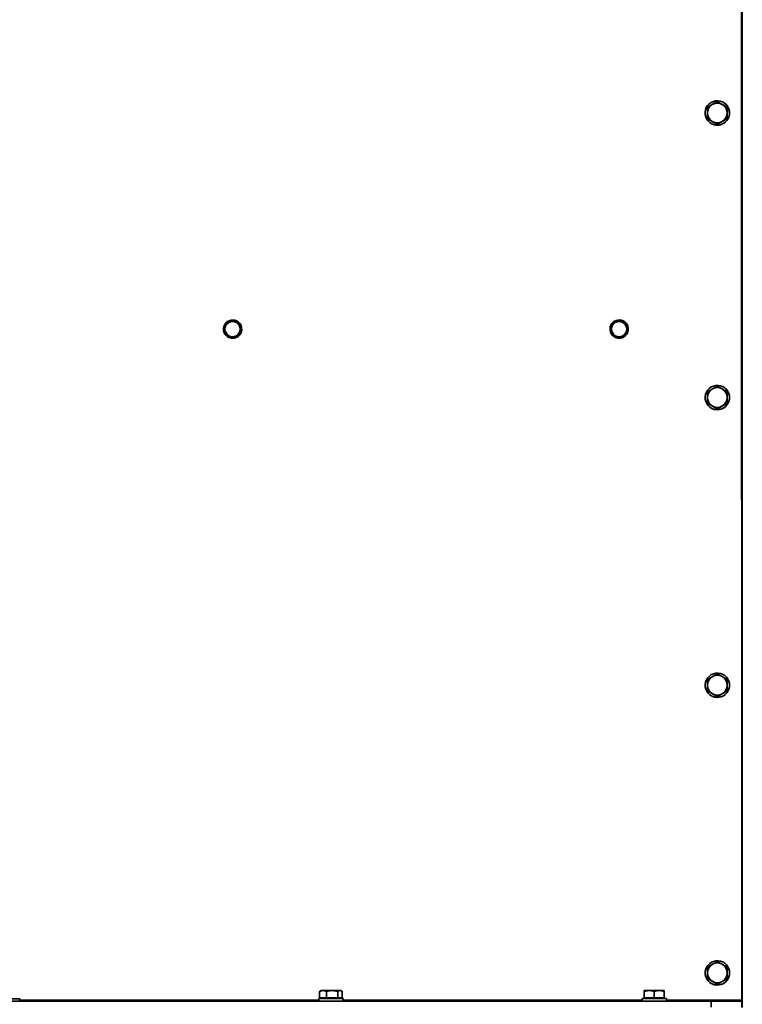
# Model space of a CAD drawing. Units: millimetres. Extents: x 1211 to 8184, y 217 to 5281.
# Drawn here: x 7642 to 8117, y 3988 to 4634 of the extents above; entities that cross this region are included whole.
import ezdxf

# ---------------------------------------------------------------- set-up
doc = ezdxf.new("R2010")
doc.units = ezdxf.units.MM
doc.layers.add('Widoczne (ISO)', color=1, linetype='Continuous', lineweight=35)
doc.layers.add('Widoczne wąskie (ISO)', color=3, linetype='Continuous', lineweight=9)

msp = doc.modelspace()

# ---------------------------------------------------------------- linework, layer by layer
at = {"layer": 'Widoczne (ISO)'}
for p, q in [((8116.39, 4932.25), (8116.51, 3990.47)), ((8116.39, 4932.25), (8116.52, 3988.22)), ((8116.88, 4017.93), (8116.76, 4932.66)), ((8116.89, 3990.18), (8116.76, 4931.96)), ((8105.3, 4579.56), (8105.31, 4579.56)), ((8106.93, 4576.97), (8106.93, 4576.97)), ((8106.94, 4569.47), (8106.93, 4576.97)), ((8093.94, 4569.46), (8093.93, 4569.47)), ((8093.94, 4569.46), (8100.44, 4565.71)), ((8100.44, 4565.71), (8106.94, 4569.47)), ((8106.94, 4569.47), (8106.93, 4569.47)), ((8095.57, 4566.87), (8095.57, 4566.87)), ((8100.44, 4565.71), (8100.43, 4565.71)), ((7787.73, 4431.18), (7784.84, 4436.18)), ((7784.84, 4436.18), (7784.84, 4436.18)), ((7785.61, 4435.93), (7785.61, 4435.93)), ((8041.73, 4431.21), (8038.84, 4436.21)), ((8038.84, 4436.21), (8038.84, 4436.21)), ((8039.61, 4435.97), (8039.61, 4435.97)), ((7778.3, 4426.41), (7778.3, 4426.41)), ((7779.07, 4426.17), (7779.07, 4426.18)), ((7779.07, 4426.17), (7784.84, 4426.18)), ((7784.84, 4426.18), (7787.73, 4431.18)), ((7784.84, 4426.18), (7784.84, 4426.18)), ((7787.73, 4431.18), (7787.73, 4431.18)), ((8032.3, 4426.45), (8032.3, 4426.45)), ((8033.07, 4426.21), (8033.07, 4426.21)), ((8033.07, 4426.21), (8038.84, 4426.21)), ((8038.84, 4426.21), (8041.73, 4431.21)), ((8038.84, 4426.21), (8038.84, 4426.21)), ((8041.73, 4431.21), (8041.73, 4431.21)), ((8105.33, 4392.56), (8105.33, 4392.56)), ((8106.96, 4389.97), (8106.96, 4389.97)), ((8106.96, 4382.47), (8106.96, 4389.97)), ((8093.96, 4382.46), (8093.96, 4382.47)), ((8093.96, 4382.46), (8100.46, 4378.71)), ((8095.59, 4379.87), (8095.59, 4379.87)), ((8100.46, 4378.71), (8106.96, 4382.47)), ((8106.96, 4382.47), (8106.96, 4382.47)), ((8100.46, 4378.71), (8100.46, 4378.71)), ((8105.36, 4203.56), (8105.36, 4203.56)), ((8106.98, 4200.97), (8106.98, 4200.97)), ((8106.99, 4193.47), (8106.98, 4200.97)), ((8093.99, 4193.46), (8093.98, 4193.47)), ((8093.99, 4193.46), (8100.49, 4189.71)), ((8100.49, 4189.71), (8106.99, 4193.47)), ((8106.99, 4193.47), (8106.98, 4193.47)), ((8095.62, 4190.87), (8095.62, 4190.87)), ((8100.49, 4189.71), (8100.48, 4189.71)), ((8116.51, 4018.22), (8116.51, 4018.22)), ((8116.51, 4018.22), (8116.52, 3990.47)), ((8116.88, 4017.93), (8116.51, 4017.93)), ((8116.89, 3990.18), (8116.88, 4017.93)), ((8116.88, 4017.93), (8116.88, 4017.93)), ((8116.88, 4017.93), (8116.89, 3990.18)), ((8105.38, 4014.56), (8105.38, 4014.56)), ((8107.01, 4011.97), (8107.01, 4011.97)), ((8107.01, 4004.47), (8107.01, 4011.97)), ((8094.01, 4004.46), (8094.01, 4004.47)), ((8094.01, 4004.46), (8100.51, 4000.71)), ((8100.51, 4000.71), (8107.01, 4004.47)), ((8107.01, 4004.47), (8107.01, 4004.47)), ((8095.64, 4001.87), (8095.64, 4001.87)), ((8100.51, 4000.71), (8100.51, 4000.71)), ((7839.15, 3991.89), (7839.15, 3996.01)), ((7839.15, 3991.89), (7843.65, 3991.89)), ((7840.79, 3991.89), (7839.15, 3991.89)), ((7840.1, 3996.59), (7839.53, 3996.26)), ((7840.79, 3991.29), (7840.79, 3991.89)), ((7843.65, 3991.89), (7843.65, 3996.01)), ((7843.65, 3991.89), (7851.1, 3991.89)), ((7851.1, 3991.89), (7851.1, 3996.01)), ((7851.1, 3991.89), (7854.06, 3991.89)), ((7854.06, 3991.89), (7852.42, 3991.89)), ((7852.42, 3991.29), (7852.42, 3991.89)), ((7853.1, 3996.59), (7853.67, 3996.26)), ((7854.06, 3991.89), (7854.06, 3996.01)), ((8052.5, 3991.92), (8052.5, 3996.04)), ((8052.5, 3991.92), (8059, 3991.92)), ((8052.51, 3991.92), (8052.5, 3991.92)), ((8053.19, 3991.92), (8052.51, 3991.92)), ((8053.19, 3991.32), (8053.19, 3991.92)), ((8059, 3991.92), (8059, 3996.04)), ((8059, 3991.92), (8065.5, 3991.92)), ((8065.51, 3991.92), (8064.82, 3991.92)), ((8064.82, 3991.32), (8064.82, 3991.92)), ((8065.5, 3991.92), (8065.5, 3996.04)), ((8065.5, 3991.92), (8065.51, 3991.92)), ((8065.51, 3991.92), (8065.51, 3996.04)), ((8096.5, 3989.73), (6959.5, 3989.58)), ((7642.2, 3991.26), (7642.2, 3989.67)), ((7838.6, 3991.29), (7838.6, 3989.69)), ((7854.6, 3991.29), (7854.6, 3989.7)), ((8051, 3991.32), (8051, 3989.72)), ((8067, 3991.32), (8067, 3989.72)), ((8096.5, 3985.73), (8096.5, 3989.73)), ((8096.5, 3989.73), (8116.51, 3989.72)), ((8116.51, 3990.47), (8116.51, 3988.22)), ((8116.51, 3989.72), (8116.51, 3985.72)), ((8116.51, 3989.72), (8116.51, 3989.72)), ((8116.51, 3988.22), (8116.51, 3988.22)), ((8116.52, 3989.72), (8116.89, 3989.43)), ((8116.52, 3988.22), (8116.52, 3988.22)), ((8116.89, 3987.93), (8116.89, 3990.18)), ((8116.89, 3987.93), (8116.89, 3990.18)), ((8116.9, 3989.43), (8116.89, 3989.43)), ((8116.89, 3987.93), (8116.89, 3987.93)), ((8116.89, 3987.93), (8116.89, 3987.93)), ((8116.9, 3985.43), (8116.9, 3989.43))]:
    msp.add_line(p, q, dxfattribs=at)
for centre, major_axis in [((8100.43, 4573.22), (4.87, 6.35)), ((7781.95, 4431.17), (-3.65, -4.76)), ((8035.95, 4431.21), (-3.65, -4.76)), ((8100.46, 4386.22), (4.87, 6.35)), ((8100.49, 4197.22), (4.87, 6.35)), ((8100.51, 4008.22), (4.87, 6.35))]:
    msp.add_ellipse(centre, major_axis=major_axis, ratio=1, dxfattribs=at)
for centre, major_axis, ratio, start_param, end_param in [((8100.43, 4573.22), (3.96, 5.16), 1, 1.178164, 2.225362), ((8100.44, 4573.22), (-4.87, -6.35), 1, 0, 3.141593), ((8100.43, 4573.22), (3.96, 5.16), 1, 0.130967, 1.178164), ((8100.43, 4573.22), (3.96, 5.16), 1, 5.366954, 6.414152), ((8100.43, 4573.22), (-3.96, -5.16), 1, 5.366954, 6.414152), ((8100.43, 4573.22), (-3.96, -5.16), 1, 0.130967, 1.178164), ((8100.43, 4573.22), (-3.96, -5.16), 1, 1.178164, 2.225362), ((7781.95, 4431.18), (-3.04, -3.97), 1, 4.843356, 5.890553), ((7781.95, 4431.18), (3.04, 3.97), 1, 0.654566, 1.701763), ((7781.95, 4431.17), (-3.65, -4.76), 1, 0, 3.141593), ((7781.95, 4431.18), (3.04, 3.97), 1, 5.890553, 6.937751), ((7781.96, 4431.17), (3.65, 4.76), 1, 6.283114, 6.283185), ((7781.95, 4431.18), (3.04, 3.97), 1, 4.843356, 5.890553), ((8035.95, 4431.21), (-3.04, -3.97), 1, 4.843356, 5.890553), ((8035.95, 4431.21), (3.04, 3.97), 1, 0.654566, 1.701763), ((8035.95, 4431.21), (-3.65, -4.76), 1, 0, 3.141593), ((8035.95, 4431.21), (3.04, 3.97), 1, 5.890553, 6.937751), ((8035.95, 4431.21), (3.04, 3.97), 1, 4.843356, 5.890553), ((7781.95, 4431.18), (-3.04, -3.97), 1, 5.890553, 6.937751), ((7781.96, 4431.17), (-3.65, -4.76), 1, 6.283114, 6.283185), ((7781.95, 4431.18), (-3.04, -3.97), 1, 0.654566, 1.701763), ((8035.95, 4431.21), (-3.04, -3.97), 1, 5.890553, 6.937751), ((8035.95, 4431.21), (-3.04, -3.97), 1, 0.654566, 1.701763), ((8100.46, 4386.22), (-4.87, -6.35), 1, 0, 3.141593), ((8100.46, 4386.22), (3.96, 5.16), 1, 0.130967, 1.178164), ((8100.46, 4386.22), (3.96, 5.16), 1, 1.178164, 2.225362), ((8100.46, 4386.22), (-3.96, -5.16), 1, 5.366954, 6.414152), ((8100.46, 4386.22), (3.96, 5.16), 1, 5.366954, 6.414152), ((8100.46, 4386.22), (-3.96, -5.16), 1, 1.178164, 2.225362), ((8100.46, 4386.22), (-3.96, -5.16), 1, 0.130967, 1.178164), ((8100.48, 4197.22), (3.96, 5.16), 1, 1.178164, 2.225362), ((8100.49, 4197.22), (-4.87, -6.35), 1, 0, 3.141593), ((8100.48, 4197.22), (3.96, 5.16), 1, 0.130967, 1.178164), ((8100.48, 4197.22), (3.96, 5.16), 1, 5.366954, 6.414152), ((8100.48, 4197.22), (-3.96, -5.16), 1, 5.366954, 6.414152), ((8100.48, 4197.22), (-3.96, -5.16), 1, 1.178164, 2.225362), ((8100.48, 4197.22), (-3.96, -5.16), 1, 0.130967, 1.178164), ((8100.51, 4008.22), (3.96, 5.16), 1, 1.178164, 2.225362), ((8100.51, 4008.22), (-4.87, -6.35), 1, 0, 3.141593), ((8100.51, 4008.22), (3.96, 5.16), 1, 0.130967, 1.178164), ((8100.51, 4008.22), (3.96, 5.16), 1, 5.366954, 6.414152), ((8100.51, 4008.22), (-3.96, -5.16), 1, 5.366954, 6.414152), ((8100.51, 4008.22), (-3.96, -5.16), 1, 1.178164, 2.225362), ((8100.51, 4008.22), (-3.96, -5.16), 1, 0.130967, 1.178164), ((7846.6, 3996.59), (-6.5, 0), 0.000324, 5.640767, 6.282625), ((7846.6, 3991.89), (-5.81, 0), 0.000324, 3.141593, 6.283185), ((7846.6, 3996.59), (-6.5, 0), 0.000324, 4.593569, 5.640767), ((7846.6, 3996.59), (-6.5, 0), 0.000324, 3.54637, 4.593568), ((7846.6, 3996.59), (6.5, 0), 0.000324, 0.000561, 0.404779), ((8059, 3996.62), (-6.5, 0), 0.000324, 5.23641, 6.282625), ((8059, 3991.92), (-5.81, 0), 0.000324, 3.141593, 6.283185), ((8059, 3996.62), (-6.5, 0), 0.000324, 4.189212, 5.236409), ((8059, 3996.62), (6.5, 0), 0.000324, 0.000561, 1.047619), ((7634.2, 3991.26), (-8, 0), 0.000324, 3.141593, 6.283185), ((7846.6, 3991.29), (-8, 0), 0.000324, 3.141593, 6.283185), ((8059, 3991.32), (-8, 0), 0.000324, 3.141593, 6.283185), ((8116.51, 3990.47), (0, -2.25), 0.000422, 6.282862, 7.853658), ((8116.51, 3990.47), (0, -0.75), 0.000422, 6.282862, 7.853658), ((8116.52, 3990.47), (0, -0.75), 0.000422, 4.712065, 6.282862), ((8116.52, 3990.47), (0, -2.25), 0.000422, 4.712065, 5.051902), ((8116.52, 3990.47), (0, -2.25), 0.000422, 5.051902, 6.282862), ((8116.89, 3990.18), (0, -0.75), 0.000422, 6.282862, 7.853658), ((8116.89, 3990.18), (0, -2.25), 0.000422, 6.282862, 7.853658), ((8116.89, 3990.18), (0, -2.25), 0.000422, 4.712065, 6.282862), ((8116.89, 3990.18), (0, -0.75), 0.000422, 4.712065, 6.282862)]:
    msp.add_ellipse(centre, major_axis=major_axis, ratio=ratio, start_param=start_param, end_param=end_param, dxfattribs=at)
for points, weights in [([(8100.43, 4580.72), (8098.69, 4579.72), (8097.18, 4578.85)], [1, 1.0379548493, 1]), ([(8103.68, 4578.85), (8102.17, 4579.72), (8100.43, 4580.72)], [1, 1.0379548493, 1]), ([(8097.18, 4578.85), (8095.67, 4577.98), (8093.93, 4576.97)], [1, 1.0379548493, 1]), ([(8093.93, 4576.97), (8093.93, 4574.96), (8093.93, 4573.22)], [1, 1.0379548493, 1]), ([(8106.93, 4576.97), (8105.19, 4577.98), (8103.68, 4578.85)], [1, 1.0379548493, 1]), ([(8106.93, 4573.22), (8106.93, 4574.96), (8106.93, 4576.97)], [1, 1.0379548493, 1]), ([(8093.93, 4573.22), (8093.93, 4571.48), (8093.93, 4569.47)], [1, 1.0379548493, 1]), ([(8093.93, 4569.47), (8095.68, 4568.46), (8097.18, 4567.59)], [1, 1.0379548493, 1]), ([(8097.18, 4567.59), (8098.69, 4566.72), (8100.43, 4565.71)], [1, 1.0379548493, 1]), ([(8100.43, 4565.71), (8102.18, 4566.72), (8103.68, 4567.59)], [1, 1.0379548493, 1]), ([(8103.68, 4567.59), (8105.19, 4568.46), (8106.93, 4569.47)], [1, 1.0379548493, 1]), ([(8106.93, 4569.47), (8106.93, 4571.48), (8106.93, 4573.22)], [1, 1.0379548493, 1]), ([(7777.62, 4433.68), (7776.95, 4432.51), (7776.18, 4431.17)], [1, 1.0379548493, 1]), ([(7779.07, 4436.18), (7778.29, 4434.84), (7777.62, 4433.68)], [1, 1.0379548493, 1]), ([(7781.95, 4436.18), (7780.61, 4436.18), (7779.07, 4436.18)], [1, 1.0379548493, 1]), ([(7784.84, 4436.18), (7783.29, 4436.18), (7781.95, 4436.18)], [1, 1.0379548493, 1]), ([(7786.28, 4433.68), (7785.61, 4434.84), (7784.84, 4436.18)], [1, 1.0379548493, 1]), ([(7787.73, 4431.18), (7786.95, 4432.52), (7786.28, 4433.68)], [1, 1.0379548493, 1]), ([(8031.62, 4433.71), (8030.95, 4432.55), (8030.18, 4431.21)], [1, 1.0379548493, 1]), ([(8033.07, 4436.21), (8032.29, 4434.87), (8031.62, 4433.71)], [1, 1.0379548493, 1]), ([(8035.95, 4436.21), (8034.61, 4436.21), (8033.07, 4436.21)], [1, 1.0379548493, 1]), ([(8038.84, 4436.21), (8037.29, 4436.21), (8035.95, 4436.21)], [1, 1.0379548493, 1]), ([(8040.28, 4433.71), (8039.61, 4434.87), (8038.84, 4436.21)], [1, 1.0379548493, 1]), ([(8041.73, 4431.21), (8040.95, 4432.55), (8040.28, 4433.71)], [1, 1.0379548493, 1]), ([(7776.18, 4431.17), (7776.95, 4429.84), (7777.62, 4428.68)], [1, 1.0379548493, 1]), ([(7777.62, 4428.68), (7778.29, 4427.52), (7779.07, 4426.18)], [1, 1.0379548493, 1]), ([(7779.07, 4426.18), (7780.61, 4426.18), (7781.95, 4426.18)], [1, 1.0379548493, 1]), ([(7781.95, 4426.18), (7783.29, 4426.18), (7784.84, 4426.18)], [1, 1.0379548493, 1]), ([(7784.84, 4426.18), (7785.61, 4427.52), (7786.28, 4428.68)], [1, 1.0379548493, 1]), ([(7786.28, 4428.68), (7786.95, 4429.84), (7787.73, 4431.18)], [1, 1.0379548493, 1]), ([(8030.18, 4431.21), (8030.95, 4429.87), (8031.62, 4428.71)], [1, 1.0379548493, 1]), ([(8031.62, 4428.71), (8032.29, 4427.55), (8033.07, 4426.21)], [1, 1.0379548493, 1]), ([(8033.07, 4426.21), (8034.61, 4426.21), (8035.95, 4426.21)], [1, 1.0379548493, 1]), ([(8035.95, 4426.21), (8037.29, 4426.21), (8038.84, 4426.21)], [1, 1.0379548493, 1]), ([(8038.84, 4426.21), (8039.61, 4427.55), (8040.28, 4428.71)], [1, 1.0379548493, 1]), ([(8040.28, 4428.71), (8040.95, 4429.87), (8041.73, 4431.21)], [1, 1.0379548493, 1]), ([(8100.46, 4393.72), (8098.72, 4392.72), (8097.21, 4391.85)], [1, 1.0379548493, 1]), ([(8103.71, 4391.85), (8102.2, 4392.72), (8100.46, 4393.72)], [1, 1.0379548493, 1]), ([(8097.21, 4391.85), (8095.7, 4390.98), (8093.96, 4389.97)], [1, 1.0379548493, 1]), ([(8093.96, 4389.97), (8093.96, 4387.96), (8093.96, 4386.22)], [1, 1.0379548493, 1]), ([(8093.96, 4386.22), (8093.96, 4384.48), (8093.96, 4382.47)], [1, 1.0379548493, 1]), ([(8106.96, 4389.97), (8105.22, 4390.98), (8103.71, 4391.85)], [1, 1.0379548493, 1]), ([(8106.96, 4386.22), (8106.96, 4387.96), (8106.96, 4389.97)], [1, 1.0379548493, 1]), ([(8106.96, 4382.47), (8106.96, 4384.48), (8106.96, 4386.22)], [1, 1.0379548493, 1]), ([(8093.96, 4382.47), (8095.7, 4381.46), (8097.21, 4380.59)], [1, 1.0379548493, 1]), ([(8097.21, 4380.59), (8098.72, 4379.72), (8100.46, 4378.71)], [1, 1.0379548493, 1]), ([(8100.46, 4378.71), (8102.2, 4379.72), (8103.71, 4380.59)], [1, 1.0379548493, 1]), ([(8103.71, 4380.59), (8105.22, 4381.46), (8106.96, 4382.47)], [1, 1.0379548493, 1]), ([(8097.23, 4202.85), (8095.72, 4201.98), (8093.98, 4200.97)], [1, 1.0379548493, 1]), ([(8093.98, 4200.97), (8093.98, 4198.96), (8093.98, 4197.22)], [1, 1.0379548493, 1]), ([(8100.48, 4204.72), (8098.74, 4203.72), (8097.23, 4202.85)], [1, 1.0379548493, 1]), ([(8103.73, 4202.85), (8102.22, 4203.72), (8100.48, 4204.72)], [1, 1.0379548493, 1]), ([(8106.98, 4200.97), (8105.24, 4201.98), (8103.73, 4202.85)], [1, 1.0379548493, 1]), ([(8106.98, 4197.22), (8106.98, 4198.96), (8106.98, 4200.97)], [1, 1.0379548493, 1]), ([(8093.98, 4197.22), (8093.98, 4195.48), (8093.98, 4193.47)], [1, 1.0379548493, 1]), ([(8093.98, 4193.47), (8095.73, 4192.46), (8097.23, 4191.59)], [1, 1.0379548493, 1]), ([(8103.73, 4191.59), (8105.24, 4192.46), (8106.98, 4193.47)], [1, 1.0379548493, 1]), ([(8106.98, 4193.47), (8106.98, 4195.48), (8106.98, 4197.22)], [1, 1.0379548493, 1]), ([(8097.23, 4191.59), (8098.74, 4190.72), (8100.48, 4189.71)], [1, 1.0379548493, 1]), ([(8100.48, 4189.71), (8102.23, 4190.72), (8103.73, 4191.59)], [1, 1.0379548493, 1]), ([(8097.26, 4013.85), (8095.75, 4012.98), (8094.01, 4011.97)], [1, 1.0379548493, 1]), ([(8094.01, 4011.97), (8094.01, 4009.96), (8094.01, 4008.22)], [1, 1.0379548493, 1]), ([(8100.51, 4015.72), (8098.77, 4014.72), (8097.26, 4013.85)], [1, 1.0379548493, 1]), ([(8103.76, 4013.85), (8102.25, 4014.72), (8100.51, 4015.72)], [1, 1.0379548493, 1]), ([(8107.01, 4011.97), (8105.27, 4012.98), (8103.76, 4013.85)], [1, 1.0379548493, 1]), ([(8107.01, 4008.22), (8107.01, 4009.96), (8107.01, 4011.97)], [1, 1.0379548493, 1]), ([(8094.01, 4008.22), (8094.01, 4006.48), (8094.01, 4004.47)], [1, 1.0379548493, 1]), ([(8094.01, 4004.47), (8095.75, 4003.46), (8097.26, 4002.59)], [1, 1.0379548493, 1]), ([(8103.76, 4002.59), (8105.27, 4003.46), (8107.01, 4004.47)], [1, 1.0379548493, 1]), ([(8107.01, 4004.47), (8107.01, 4006.48), (8107.01, 4008.22)], [1, 1.0379548493, 1]), ([(8097.26, 4002.59), (8098.77, 4001.72), (8100.51, 4000.71)], [1, 1.0379548493, 1]), ([(8100.51, 4000.71), (8102.25, 4001.72), (8103.76, 4002.59)], [1, 1.0379548493, 1]), ([(7839.15, 3996.01), (7840.36, 3996.59), (7841.4, 3996.59)], [1, 1.0379548493, 1]), ([(7839.53, 3996.26), (7839.35, 3996.15), (7839.15, 3996.01)], [1.01383890528, 1.00910241254, 1]), ([(7841.4, 3996.59), (7842.44, 3996.59), (7843.65, 3996.01)], [1, 1.0379548493, 1]), ([(7843.65, 3996.01), (7845.64, 3996.59), (7847.37, 3996.59)], [1, 1.0379548493, 1]), ([(7847.37, 3996.59), (7849.1, 3996.59), (7851.1, 3996.01)], [1, 1.0379548493, 1]), ([(7851.1, 3996.01), (7851.89, 3996.59), (7852.58, 3996.59)], [1, 1.0379548493, 1]), ([(7852.58, 3996.59), (7853.26, 3996.59), (7854.06, 3996.01)], [1, 1.0379548493, 1]), ([(8052.5, 3996.04), (8054.24, 3996.62), (8055.75, 3996.62)], [1, 1.0379548493, 1]), ([(8052.5, 3996.62), (8052.5, 3996.62), (8052.5, 3996.04)], [1.00013384654, 1.03788780761, 1]), ([(8055.75, 3996.62), (8057.26, 3996.62), (8059, 3996.04)], [1, 1.0379548493, 1]), ([(8059, 3996.04), (8060.74, 3996.62), (8062.25, 3996.62)], [1, 1.0379548493, 1]), ([(8062.25, 3996.62), (8063.76, 3996.62), (8065.5, 3996.04)], [1, 1.0379548493, 1]), ([(8065.5, 3996.04), (8065.5, 3996.62), (8065.5, 3996.62)], [1, 1.0379548493, 1]), ([(8065.5, 3996.62), (8065.5, 3996.62), (8065.51, 3996.04)], [1, 1.0379548493, 1])]:
    msp.add_rational_spline(points, weights, degree=2, dxfattribs=at)
at = {"layer": 'Widoczne wąskie (ISO)'}
for p, q in [((7642.2, 3990.41), (7838.6, 3990.43)), ((7854.6, 3990.43), (8051, 3990.46)), ((8067, 3990.46), (8116.51, 3990.47)), ((8116.51, 3990.47), (8116.51, 3990.47)), ((8116.51, 3989.72), (8116.51, 3988.22)), ((8116.52, 3990.47), (8116.52, 3990.47)), ((8116.52, 3990.18), (8116.89, 3990.18)), ((8116.52, 3989.72), (8116.52, 3988.22)), ((8116.52, 3989.72), (8116.52, 3989.72)), ((8116.89, 3990.18), (8116.89, 3990.18)), ((8116.89, 3990.18), (8116.89, 3990.18)), ((8116.89, 3987.93), (8116.89, 3989.43)), ((8116.89, 3989.43), (8116.89, 3987.93))]:
    msp.add_line(p, q, dxfattribs=at)

doc.saveas('drawing.dxf')
